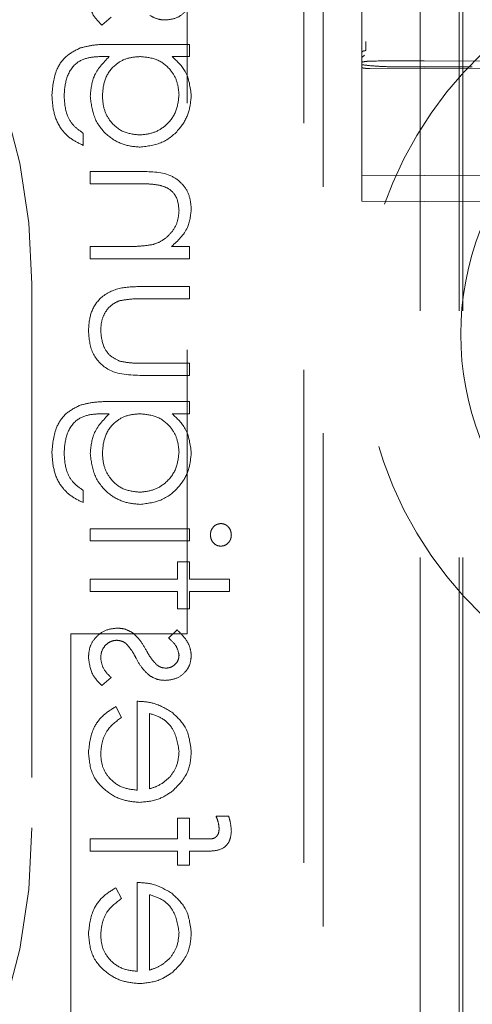
# Model space of a CAD drawing. Units: millimetres. Extents: x 11 to 205, y 5 to 292.
# Drawn here: x 72 to 73, y 125 to 128 of the extents above; entities that cross this region are included whole.
import ezdxf

# ---------------------------------------------------------------- set-up
doc = ezdxf.new("R2010")
doc.units = ezdxf.units.MM
doc.linetypes.add('HIDDEN', pattern=[1.905, 1.27, -0.635])

msp = doc.modelspace()

# ---------------------------------------------------------------- linework, layer by layer
at = {"color": 7, "linetype": 'HIDDEN', "lineweight": 18}
for p, q in [((72.8988, 123.142), (72.8988, 228.142)), ((72.8888, 123.142), (72.8888, 203.892)), ((72.7888, 123.142), (72.7888, 203.742)), ((72.6388, 150.6109), (72.6388, 127.6104)), ((72.1888, 134.4721), (72.1888, 126.1207)), ((72.5388, 123.462), (72.5388, 134.462)), ((72.4888, 134.4207), (72.4888, 124.2707)), ((72.6388, 128.0157), (72.6388, 127.6456)), ((72.6388, 127.6455), (72.6388, 128.0157)), ((71.9689, 127.688), (71.9926, 127.7088)), ((72.6388, 127.6456), (72.6388, 127.5862)), ((72.1946, 127.6386), (71.9916, 127.6386)), ((72.1946, 127.6072), (72.1946, 127.6386)), ((71.9746, 127.6072), (71.9878, 127.6072)), ((72.1498, 127.6072), (72.1946, 127.6072)), ((72.6457, 127.6106), (72.6381, 127.605)), ((73.0001, 127.5954), (72.7988, 127.5964)), ((72.6388, 127.5862), (72.6388, 127.535)), ((72.7988, 127.5772), (72.6587, 127.5765)), ((72.7988, 127.581), (72.7346, 127.5807)), ((72.923, 127.5804), (72.7988, 127.581)), ((72.9989, 127.5763), (72.7988, 127.5772)), ((72.6388, 127.535), (72.6388, 127.4577)), ((72.6388, 127.4577), (72.6388, 127.3141)), ((71.9209, 127.3784), (71.9209, 127.4098)), ((72.0694, 127.3111), (71.9388, 127.3111)), ((71.9388, 127.3111), (71.9388, 127.2797)), ((72.6388, 127.3141), (72.6388, 127.2349)), ((72.7988, 127.3007), (72.6388, 127.3015)), ((73.0188, 127.3018), (72.7988, 127.3007)), ((71.9388, 127.2797), (72.0591, 127.2797)), ((72.6388, 127.2349), (72.7988, 127.2341)), ((72.7988, 127.2341), (73.0188, 127.2352)), ((72.0313, 127.1181), (71.9388, 127.1181)), ((71.9388, 127.1181), (71.9388, 127.0867)), ((72.1946, 127.1181), (72.1484, 127.1181)), ((72.1946, 127.0867), (72.1946, 127.1181)), ((71.9388, 127.0867), (72.1946, 127.0867)), ((71.7888, 127.0207), (71.7888, 125.6207)), ((72.1946, 127.0149), (72.07, 127.0149)), ((72.1946, 126.9835), (72.1946, 127.0149)), ((72.0759, 126.9835), (72.1946, 126.9835)), ((72.1946, 126.8175), (72.0759, 126.8175)), ((72.1946, 126.7861), (72.1946, 126.8175)), ((72.0724, 126.7861), (72.1946, 126.7861)), ((72.1946, 126.7187), (71.9916, 126.7187)), ((72.1946, 126.6873), (72.1946, 126.7187)), ((71.9746, 126.6873), (71.9878, 126.6873)), ((72.1498, 126.6873), (72.1946, 126.6873)), ((71.9209, 126.4585), (71.9209, 126.4899)), ((71.9388, 126.3912), (71.9388, 126.3598)), ((72.1946, 126.3912), (71.9388, 126.3912)), ((72.1946, 126.3598), (72.1946, 126.3912)), ((71.9388, 126.3598), (72.1946, 126.3598)), ((72.1632, 126.3059), (72.1632, 126.2611)), ((72.1946, 126.3059), (72.1632, 126.3059)), ((72.1946, 126.2611), (72.1946, 126.3059)), ((71.9388, 126.2611), (71.9388, 126.2296)), ((72.1632, 126.2611), (71.9388, 126.2611)), ((72.2978, 126.2611), (72.1946, 126.2611)), ((72.2978, 126.2296), (72.2978, 126.2611)), ((71.9388, 126.2296), (72.1632, 126.2296)), ((72.1632, 126.2296), (72.1632, 126.1848)), ((72.1946, 126.1848), (72.1946, 126.2296)), ((72.1946, 126.2296), (72.2978, 126.2296)), ((72.1632, 126.1848), (72.1946, 126.1848)), ((72.1888, 126.1207), (71.8888, 126.1207)), ((71.8888, 126.1207), (71.8888, 124.1207)), ((72.1627, 126.1309), (72.1407, 126.1096)), ((71.9689, 125.9873), (71.9926, 126.0082)), ((72.06, 125.947), (72.06, 125.7181)), ((72.0196, 125.9056), (72.0049, 125.9335)), ((72.0914, 125.7214), (72.0914, 125.9156)), ((72.1946, 125.6463), (72.1632, 125.6463)), ((72.1632, 125.6463), (72.1632, 125.5926)), ((72.1946, 125.5927), (72.1946, 125.6463)), ((72.2957, 125.6508), (72.263, 125.6508)), ((72.1632, 125.5926), (71.9388, 125.5925)), ((71.9388, 125.5925), (71.9388, 125.5611)), ((72.23, 125.5927), (72.1946, 125.5927)), ((71.9388, 125.5611), (72.1632, 125.5611)), ((72.1632, 125.5611), (72.1632, 125.5252)), ((72.1946, 125.5252), (72.1946, 125.5611)), ((72.1946, 125.5611), (72.2354, 125.5611)), ((72.1632, 125.5252), (72.1946, 125.5252)), ((72.0196, 125.4389), (72.0049, 125.4668)), ((72.06, 125.4803), (72.06, 125.2515)), ((72.0914, 125.2547), (72.0914, 125.4489))]:
    msp.add_line(p, q, dxfattribs=at)
for centre, radius, start, end in [((70.2388, 127.0207), 1.55, 0, 180), ((73.6388, 126.892), 1, 87.612, 272.388), ((73.6388, 126.892), 0.7455, 158.7953, 201.2047), ((70.2388, 125.6207), 1.55, 180, 0)]:
    msp.add_arc(centre, radius, start, end, dxfattribs=at)
for points, knots in [([(71.9343, 127.7611), (71.9364, 127.7453), (71.9401, 127.7169), (71.9601, 127.6968), (71.9689, 127.688)], [0, 0, 0, 0, 0.559346, 1, 1, 1, 1]), ([(72.132, 127.7014), (72.1417, 127.7024), (72.1613, 127.7042), (72.1838, 127.7212), (72.1972, 127.743), (72.1984, 127.7584), (72.1991, 127.7661)], [0, 0, 0, 0, 0.279956, 0.559547, 0.779606, 1, 1, 1, 1]), ([(72.0926, 127.7132), (72.0995, 127.7093), (72.1118, 127.7025), (72.1258, 127.7018), (72.132, 127.7014)], [0, 0, 0, 0, 0.559572, 1, 1, 1, 1]), ([(72.6487, 127.6456), (72.6487, 127.6415), (72.6487, 127.6335), (72.6487, 127.6262), (72.6487, 127.6225)], [0, 0, 0, 0, 0.4997334, 1, 1, 1, 1]), ([(71.9131, 127.6293), (71.9004, 127.6231), (71.875, 127.6106), (71.8456, 127.5674), (71.8422, 127.5311), (71.8401, 127.509)], [0, 0, 0, 0, 0.280089, 0.56036, 1, 1, 1, 1]), ([(71.9131, 127.6293), (71.9004, 127.6231), (71.875, 127.6106), (71.8456, 127.5674), (71.8422, 127.5311), (71.8401, 127.509)], [0, 0, 0, 0, 0.280089, 0.56036, 1, 1, 1, 1]), ([(71.9916, 127.6386), (71.9767, 127.6386), (71.9502, 127.6386), (71.9244, 127.6321), (71.9131, 127.6293)], [0, 0, 0, 0, 0.560414, 1, 1, 1, 1]), ([(72.6388, 127.618), (72.639, 127.6186), (72.6392, 127.6194), (72.6404, 127.6204), (72.6417, 127.6211), (72.6432, 127.6217), (72.6456, 127.6223), (72.6475, 127.6224), (72.6487, 127.6225)], [0, 0, 0, 0, 0.220205, 0.352481, 0.487514, 0.622288, 0.754353, 1, 1, 1, 1]), ([(72.6388, 127.6053), (72.6388, 127.607), (72.6388, 127.61), (72.6388, 127.613), (72.6388, 127.6144)], [0, 0, 0, 0, 0.55863, 1, 1, 1, 1]), ([(71.8715, 127.506), (71.8726, 127.5215), (71.8748, 127.5526), (71.8988, 127.5924), (71.9379, 127.6068), (71.9623, 127.6071), (71.9746, 127.6072)], [0, 0, 0, 0, 0.280787, 0.559883, 0.778676, 1, 1, 1, 1]), ([(71.8715, 127.506), (71.8726, 127.5215), (71.8748, 127.5526), (71.8988, 127.5924), (71.9379, 127.6068), (71.9623, 127.6071), (71.9746, 127.6072)], [0, 0, 0, 0, 0.280787, 0.559883, 0.778676, 1, 1, 1, 1]), ([(71.9878, 127.6072), (71.9723, 127.591), (71.9444, 127.5621), (71.9405, 127.5225), (71.9388, 127.505)], [0, 0, 0, 0, 0.558799, 1, 1, 1, 1]), ([(71.9702, 127.5066), (71.9714, 127.5215), (71.9739, 127.5511), (71.9994, 127.5856), (72.0332, 127.6048), (72.0564, 127.6064), (72.0681, 127.6072)], [0, 0, 0, 0, 0.28018, 0.559302, 0.779424, 1, 1, 1, 1]), ([(71.9702, 127.5066), (71.9714, 127.5215), (71.9739, 127.5511), (71.9994, 127.5856), (72.0332, 127.6048), (72.0564, 127.6064), (72.0681, 127.6072)], [0, 0, 0, 0, 0.28018, 0.559302, 0.779424, 1, 1, 1, 1]), ([(72.0681, 127.6072), (72.0828, 127.6057), (72.1121, 127.6027), (72.1455, 127.5763), (72.1643, 127.543), (72.1665, 127.52), (72.1676, 127.5085)], [0, 0, 0, 0, 0.279823, 0.55911, 0.779565, 1, 1, 1, 1]), ([(72.0681, 127.6072), (72.0828, 127.6057), (72.1121, 127.6027), (72.1455, 127.5763), (72.1643, 127.543), (72.1665, 127.52), (72.1676, 127.5085)], [0, 0, 0, 0, 0.279823, 0.55911, 0.779565, 1, 1, 1, 1]), ([(72.1991, 127.506), (72.1964, 127.5282), (72.1916, 127.568), (72.1626, 127.5952), (72.1498, 127.6072)], [0, 0, 0, 0, 0.558577, 1, 1, 1, 1]), ([(72.6388, 127.6104), (72.6388, 127.6103), (72.6388, 127.608), (72.6388, 127.6038), (72.6388, 127.5969), (72.6388, 127.5911), (72.6388, 127.5871), (72.6388, 127.5862)], [0, 0, 0, 0, 0.0122753, 0.3281366, 0.5755308, 0.9132818, 1, 1, 1, 1]), ([(72.6587, 127.5956), (72.6537, 127.5951), (72.6463, 127.5944), (72.6398, 127.5932), (72.6391, 127.5926), (72.6388, 127.5923)], [0, 0, 0, 0, 0.535088, 0.784237, 1, 1, 1, 1]), ([(72.7988, 127.5964), (72.7816, 127.5963), (72.76, 127.5962), (72.7372, 127.596), (72.7312, 127.596), (72.7294, 127.596), (72.7056, 127.596), (72.682, 127.5958), (72.6587, 127.5956)], [0, 0, 0, 0, 0.367271, 0.462949, 0.488794, 0.496239, 0.499983, 1, 1, 1, 1]), ([(72.7346, 127.5807), (72.7226, 127.5808), (72.6979, 127.581), (72.6643, 127.5831), (72.6465, 127.5852), (72.6389, 127.5862), (72.6388, 127.5862)], [0, 0, 0, 0, 0.313226, 0.644971, 0.993357, 1, 1, 1, 1]), ([(72.6388, 127.579), (72.639, 127.5787), (72.6395, 127.5782), (72.643, 127.5774), (72.6481, 127.5768), (72.6537, 127.5765), (72.6573, 127.5765), (72.6587, 127.5765)], [0, 0, 0, 0, 0.217651, 0.435191, 0.651897, 0.866925, 1, 1, 1, 1]), ([(71.8401, 127.509), (71.841, 127.4937), (71.8429, 127.463), (71.86, 127.4227), (71.8883, 127.3942), (71.91, 127.3837), (71.9209, 127.3784)], [0, 0, 0, 0, 0.280262, 0.560005, 0.779573, 1, 1, 1, 1]), ([(71.8401, 127.509), (71.841, 127.4937), (71.8429, 127.463), (71.86, 127.4227), (71.8883, 127.3942), (71.91, 127.3837), (71.9209, 127.3784)], [0, 0, 0, 0, 0.280262, 0.560005, 0.779573, 1, 1, 1, 1]), ([(71.9209, 127.4098), (71.9121, 127.4159), (71.8946, 127.4281), (71.8745, 127.4617), (71.8726, 127.4892), (71.8715, 127.506)], [0, 0, 0, 0, 0.280305, 0.560272, 1, 1, 1, 1]), ([(71.9388, 127.505), (71.9412, 127.4859), (71.9459, 127.4477), (71.9794, 127.4039), (72.0224, 127.3782), (72.0525, 127.3753), (72.0675, 127.3739)], [0, 0, 0, 0, 0.27971, 0.559399, 0.779658, 1, 1, 1, 1]), ([(71.9388, 127.505), (71.9412, 127.4859), (71.9459, 127.4477), (71.9794, 127.4039), (72.0224, 127.3782), (72.0525, 127.3753), (72.0675, 127.3739)], [0, 0, 0, 0, 0.27971, 0.559399, 0.779658, 1, 1, 1, 1]), ([(72.0663, 127.4053), (72.0516, 127.4069), (72.0222, 127.4101), (71.9899, 127.4381), (71.9725, 127.472), (71.971, 127.4951), (71.9702, 127.5066)], [0, 0, 0, 0, 0.279606, 0.559012, 0.779285, 1, 1, 1, 1]), ([(72.0663, 127.4053), (72.0516, 127.4069), (72.0222, 127.4101), (71.9899, 127.4381), (71.9725, 127.472), (71.971, 127.4951), (71.9702, 127.5066)], [0, 0, 0, 0, 0.279606, 0.559012, 0.779285, 1, 1, 1, 1]), ([(72.1676, 127.5085), (72.1659, 127.4934), (72.1623, 127.4633), (72.1356, 127.429), (72.1017, 127.4089), (72.0781, 127.4065), (72.0663, 127.4053)], [0, 0, 0, 0, 0.279802, 0.559312, 0.779662, 1, 1, 1, 1]), ([(72.1676, 127.5085), (72.1659, 127.4934), (72.1623, 127.4633), (72.1356, 127.429), (72.1017, 127.4089), (72.0781, 127.4065), (72.0663, 127.4053)], [0, 0, 0, 0, 0.279802, 0.559312, 0.779662, 1, 1, 1, 1]), ([(72.0675, 127.3739), (72.0868, 127.3764), (72.1255, 127.3814), (72.1686, 127.4169), (72.1943, 127.4604), (72.1975, 127.4908), (72.1991, 127.506)], [0, 0, 0, 0, 0.279521, 0.559118, 0.77965, 1, 1, 1, 1]), ([(72.0675, 127.3739), (72.0868, 127.3764), (72.1255, 127.3814), (72.1686, 127.4169), (72.1943, 127.4604), (72.1975, 127.4908), (72.1991, 127.506)], [0, 0, 0, 0, 0.279521, 0.559118, 0.77965, 1, 1, 1, 1]), ([(72.1991, 127.2154), (72.198, 127.2269), (72.196, 127.2498), (72.1777, 127.28), (72.1367, 127.3105), (72.0972, 127.3108), (72.0694, 127.3111)], [0, 0, 0, 0, 0.18707, 0.373853, 0.560601, 1, 1, 1, 1]), ([(72.1991, 127.2154), (72.198, 127.2269), (72.196, 127.2498), (72.1777, 127.28), (72.1367, 127.3105), (72.0972, 127.3108), (72.0694, 127.3111)], [0, 0, 0, 0, 0.18707, 0.373853, 0.560601, 1, 1, 1, 1]), ([(72.0591, 127.2797), (72.07, 127.2797), (72.0895, 127.2798), (72.1088, 127.2771), (72.1173, 127.2759)], [0, 0, 0, 0, 0.56027, 1, 1, 1, 1]), ([(72.1173, 127.2759), (72.1254, 127.2734), (72.1417, 127.2684), (72.1641, 127.2457), (72.1663, 127.2235), (72.1676, 127.21)], [0, 0, 0, 0, 0.281204, 0.561369, 1, 1, 1, 1]), ([(72.1676, 127.21), (72.1665, 127.1989), (72.1641, 127.1767), (72.1461, 127.1507), (72.1246, 127.1317), (72.1081, 127.1259), (72.0999, 127.123)], [0, 0, 0, 0, 0.279613, 0.559412, 0.779689, 1, 1, 1, 1]), ([(72.1484, 127.1181), (72.1645, 127.133), (72.1933, 127.1597), (72.1973, 127.1984), (72.1991, 127.2154)], [0, 0, 0, 0, 0.559185, 1, 1, 1, 1]), ([(72.0999, 127.123), (72.0872, 127.1212), (72.0644, 127.1181), (72.0414, 127.1181), (72.0313, 127.1181)], [0, 0, 0, 0, 0.55968, 1, 1, 1, 1]), ([(72.07, 127.0149), (72.0509, 127.0146), (72.0129, 127.0141), (71.9631, 126.9894), (71.9371, 126.9457), (71.9352, 126.9157), (71.9343, 126.9007)], [0, 0, 0, 0, 0.281505, 0.559588, 0.779333, 1, 1, 1, 1]), ([(72.07, 127.0149), (72.0509, 127.0146), (72.0129, 127.0141), (71.9631, 126.9894), (71.9371, 126.9457), (71.9352, 126.9157), (71.9343, 126.9007)], [0, 0, 0, 0, 0.281505, 0.559588, 0.779333, 1, 1, 1, 1]), ([(72.0136, 126.9783), (72.0252, 126.9802), (72.0458, 126.9837), (72.0667, 126.9835), (72.0759, 126.9835)], [0, 0, 0, 0, 0.559349, 1, 1, 1, 1]), ([(71.9657, 126.901), (71.9663, 126.9101), (71.9673, 126.9283), (71.9783, 126.9516), (71.9941, 126.9692), (72.0071, 126.9753), (72.0136, 126.9783)], [0, 0, 0, 0, 0.280335, 0.560051, 0.780101, 1, 1, 1, 1]), ([(71.9343, 126.9007), (71.9359, 126.8812), (71.939, 126.8425), (71.9901, 126.788), (72.0411, 126.7868), (72.0724, 126.7861)], [0, 0, 0, 0, 0.280975, 0.559776, 1, 1, 1, 1]), ([(71.9343, 126.9007), (71.9359, 126.8812), (71.939, 126.8425), (71.9901, 126.788), (72.0411, 126.7868), (72.0724, 126.7861)], [0, 0, 0, 0, 0.280975, 0.559776, 1, 1, 1, 1]), ([(72.0161, 126.8225), (72.0076, 126.8263), (71.9904, 126.834), (71.97, 126.8622), (71.9673, 126.8863), (71.9657, 126.901)], [0, 0, 0, 0, 0.280081, 0.560556, 1, 1, 1, 1]), ([(72.0759, 126.8175), (72.0647, 126.8174), (72.0446, 126.8174), (72.0248, 126.8209), (72.0161, 126.8225)], [0, 0, 0, 0, 0.560358, 1, 1, 1, 1]), ([(71.9131, 126.7094), (71.9004, 126.7032), (71.875, 126.6907), (71.8456, 126.6475), (71.8422, 126.6113), (71.8401, 126.5891)], [0, 0, 0, 0, 0.280067, 0.560316, 1, 1, 1, 1]), ([(71.9131, 126.7094), (71.9004, 126.7032), (71.875, 126.6907), (71.8456, 126.6475), (71.8422, 126.6113), (71.8401, 126.5891)], [0, 0, 0, 0, 0.280067, 0.560316, 1, 1, 1, 1]), ([(71.9916, 126.7187), (71.9767, 126.7187), (71.9502, 126.7187), (71.9244, 126.7123), (71.9131, 126.7094)], [0, 0, 0, 0, 0.560432, 1, 1, 1, 1]), ([(71.8715, 126.5861), (71.8726, 126.6017), (71.8748, 126.6327), (71.8988, 126.6725), (71.9379, 126.6869), (71.9623, 126.6872), (71.9746, 126.6873)], [0, 0, 0, 0, 0.280788, 0.559885, 0.778679, 1, 1, 1, 1]), ([(71.8715, 126.5861), (71.8726, 126.6017), (71.8748, 126.6327), (71.8988, 126.6725), (71.9379, 126.6869), (71.9623, 126.6872), (71.9746, 126.6873)], [0, 0, 0, 0, 0.280788, 0.559885, 0.778679, 1, 1, 1, 1]), ([(71.9878, 126.6873), (71.9723, 126.6712), (71.9444, 126.6422), (71.9405, 126.6026), (71.9388, 126.5851)], [0, 0, 0, 0, 0.558707, 1, 1, 1, 1]), ([(71.9702, 126.5867), (71.9714, 126.6016), (71.9739, 126.6312), (71.9994, 126.6658), (72.0332, 126.6849), (72.0564, 126.6865), (72.0681, 126.6873)], [0, 0, 0, 0, 0.280126, 0.559269, 0.779407, 1, 1, 1, 1]), ([(71.9702, 126.5867), (71.9714, 126.6016), (71.9739, 126.6312), (71.9994, 126.6658), (72.0332, 126.6849), (72.0564, 126.6865), (72.0681, 126.6873)], [0, 0, 0, 0, 0.280126, 0.559269, 0.779407, 1, 1, 1, 1]), ([(72.0681, 126.6873), (72.0828, 126.6858), (72.1121, 126.6828), (72.1455, 126.6564), (72.1643, 126.6231), (72.1665, 126.6001), (72.1676, 126.5886)], [0, 0, 0, 0, 0.279791, 0.559061, 0.779503, 1, 1, 1, 1]), ([(72.0681, 126.6873), (72.0828, 126.6858), (72.1121, 126.6828), (72.1455, 126.6564), (72.1643, 126.6231), (72.1665, 126.6001), (72.1676, 126.5886)], [0, 0, 0, 0, 0.279791, 0.559061, 0.779503, 1, 1, 1, 1]), ([(72.1991, 126.5861), (72.1964, 126.6083), (72.1916, 126.6481), (72.1626, 126.6753), (72.1498, 126.6873)], [0, 0, 0, 0, 0.55862, 1, 1, 1, 1]), ([(71.8401, 126.5891), (71.841, 126.5738), (71.8429, 126.5431), (71.86, 126.5028), (71.8883, 126.4744), (71.91, 126.4638), (71.9209, 126.4585)], [0, 0, 0, 0, 0.2802, 0.559954, 0.77953, 1, 1, 1, 1]), ([(71.8401, 126.5891), (71.841, 126.5738), (71.8429, 126.5431), (71.86, 126.5028), (71.8883, 126.4744), (71.91, 126.4638), (71.9209, 126.4585)], [0, 0, 0, 0, 0.2802, 0.559954, 0.77953, 1, 1, 1, 1]), ([(71.9209, 126.4899), (71.9121, 126.496), (71.8946, 126.5082), (71.8745, 126.5418), (71.8726, 126.5693), (71.8715, 126.5861)], [0, 0, 0, 0, 0.28028, 0.560311, 1, 1, 1, 1]), ([(71.9388, 126.5851), (71.9412, 126.566), (71.9459, 126.5279), (71.9794, 126.484), (72.0224, 126.4583), (72.0525, 126.4554), (72.0675, 126.454)], [0, 0, 0, 0, 0.279723, 0.559378, 0.779647, 1, 1, 1, 1]), ([(71.9388, 126.5851), (71.9412, 126.566), (71.9459, 126.5279), (71.9794, 126.484), (72.0224, 126.4583), (72.0525, 126.4554), (72.0675, 126.454)], [0, 0, 0, 0, 0.279723, 0.559378, 0.779647, 1, 1, 1, 1]), ([(72.0663, 126.4854), (72.0516, 126.487), (72.0222, 126.4902), (71.9899, 126.5182), (71.9725, 126.5522), (71.971, 126.5752), (71.9702, 126.5867)], [0, 0, 0, 0, 0.279573, 0.558963, 0.779222, 1, 1, 1, 1]), ([(72.0663, 126.4854), (72.0516, 126.487), (72.0222, 126.4902), (71.9899, 126.5182), (71.9725, 126.5522), (71.971, 126.5752), (71.9702, 126.5867)], [0, 0, 0, 0, 0.279573, 0.558963, 0.779222, 1, 1, 1, 1]), ([(72.1676, 126.5886), (72.1659, 126.5736), (72.1623, 126.5435), (72.1356, 126.5091), (72.1017, 126.489), (72.0781, 126.4866), (72.0663, 126.4854)], [0, 0, 0, 0, 0.2797429, 0.5592661, 0.7796643, 1, 1, 1, 1]), ([(72.1676, 126.5886), (72.1659, 126.5736), (72.1623, 126.5435), (72.1356, 126.5091), (72.1017, 126.489), (72.0781, 126.4866), (72.0663, 126.4854)], [0, 0, 0, 0, 0.2797429, 0.5592661, 0.7796643, 1, 1, 1, 1]), ([(72.0675, 126.454), (72.0868, 126.4565), (72.1255, 126.4615), (72.1686, 126.497), (72.1943, 126.5406), (72.1975, 126.5709), (72.1991, 126.5861)], [0, 0, 0, 0, 0.279515, 0.55907, 0.779598, 1, 1, 1, 1]), ([(72.0675, 126.454), (72.0868, 126.4565), (72.1255, 126.4615), (72.1686, 126.497), (72.1943, 126.5406), (72.1975, 126.5709), (72.1991, 126.5861)], [0, 0, 0, 0, 0.279515, 0.55907, 0.779598, 1, 1, 1, 1]), ([(72.2752, 126.4046), (72.2711, 126.404), (72.2628, 126.4028), (72.2543, 126.3945), (72.2491, 126.3851), (72.2487, 126.3786), (72.2484, 126.3753)], [0, 0, 0, 0, 0.279087, 0.558815, 0.77936, 1, 1, 1, 1]), ([(72.3023, 126.3753), (72.3018, 126.3795), (72.301, 126.3878), (72.294, 126.3974), (72.285, 126.4036), (72.2785, 126.4043), (72.2752, 126.4046)], [0, 0, 0, 0, 0.27987, 0.559727, 0.779928, 1, 1, 1, 1]), ([(72.2484, 126.3753), (72.2489, 126.3712), (72.2497, 126.363), (72.2568, 126.3536), (72.2655, 126.3474), (72.272, 126.3467), (72.2752, 126.3463)], [0, 0, 0, 0, 0.279704, 0.559811, 0.779859, 1, 1, 1, 1]), ([(72.2752, 126.3463), (72.2793, 126.3469), (72.2876, 126.348), (72.2962, 126.3563), (72.3015, 126.3656), (72.302, 126.3721), (72.3023, 126.3753)], [0, 0, 0, 0, 0.279268, 0.558952, 0.779415, 1, 1, 1, 1]), ([(72.0082, 126.1354), (71.9972, 126.1342), (71.9752, 126.1317), (71.9508, 126.1112), (71.9363, 126.0864), (71.935, 126.0691), (71.9343, 126.0605)], [0, 0, 0, 0, 0.27959, 0.559268, 0.779466, 1, 1, 1, 1]), ([(72.0478, 126.1235), (72.0408, 126.1273), (72.0285, 126.1342), (72.0144, 126.135), (72.0082, 126.1354)], [0, 0, 0, 0, 0.559556, 1, 1, 1, 1]), ([(72.0836, 126.0774), (72.0782, 126.0871), (72.0686, 126.1043), (72.0541, 126.1176), (72.0478, 126.1235)], [0, 0, 0, 0, 0.560679, 1, 1, 1, 1]), ([(72.1991, 126.0654), (72.1982, 126.0726), (72.1966, 126.087), (72.1837, 126.1098), (72.1707, 126.1229), (72.1627, 126.1309)], [0, 0, 0, 0, 0.279601, 0.559772, 1, 1, 1, 1]), ([(71.9657, 126.0589), (71.9664, 126.0652), (71.9676, 126.0779), (71.9784, 126.0926), (71.9919, 126.1024), (72.0019, 126.1035), (72.0069, 126.104)], [0, 0, 0, 0, 0.280023, 0.559704, 0.779929, 1, 1, 1, 1]), ([(72.0069, 126.104), (72.0119, 126.1035), (72.0208, 126.1027), (72.0281, 126.0976), (72.0313, 126.0954)], [0, 0, 0, 0, 0.559513, 1, 1, 1, 1]), ([(72.0313, 126.0954), (72.037, 126.0887), (72.0472, 126.0767), (72.0544, 126.0628), (72.0576, 126.0566)], [0, 0, 0, 0, 0.559025, 1, 1, 1, 1]), ([(72.1407, 126.1096), (72.1484, 126.1029), (72.1621, 126.0909), (72.166, 126.0732), (72.1676, 126.0654)], [0, 0, 0, 0, 0.562088, 1, 1, 1, 1]), ([(72.11, 126.0409), (72.1043, 126.0471), (72.094, 126.0583), (72.0868, 126.0716), (72.0836, 126.0774)], [0, 0, 0, 0, 0.558882, 1, 1, 1, 1]), ([(71.9343, 126.0605), (71.9364, 126.0446), (71.9401, 126.0163), (71.9601, 125.9962), (71.9689, 125.9873)], [0, 0, 0, 0, 0.559284, 1, 1, 1, 1]), ([(71.9926, 126.0082), (71.9845, 126.0161), (71.9701, 126.0303), (71.9671, 126.0501), (71.9657, 126.0589)], [0, 0, 0, 0, 0.560826, 1, 1, 1, 1]), ([(72.0576, 126.0566), (72.0628, 126.0473), (72.0721, 126.0307), (72.0863, 126.0181), (72.0926, 126.0125)], [0, 0, 0, 0, 0.560767, 1, 1, 1, 1]), ([(72.132, 126.0008), (72.1417, 126.0017), (72.1613, 126.0036), (72.1838, 126.0206), (72.1972, 126.0424), (72.1984, 126.0578), (72.1991, 126.0654)], [0, 0, 0, 0, 0.279956, 0.559547, 0.779606, 1, 1, 1, 1]), ([(72.1676, 126.0654), (72.167, 126.0605), (72.1657, 126.0505), (72.156, 126.04), (72.1449, 126.0333), (72.1371, 126.0326), (72.1332, 126.0322)], [0, 0, 0, 0, 0.27919, 0.558927, 0.779473, 1, 1, 1, 1]), ([(72.1332, 126.0322), (72.1285, 126.0328), (72.12, 126.0338), (72.1131, 126.0387), (72.11, 126.0409)], [0, 0, 0, 0, 0.558967, 1, 1, 1, 1]), ([(72.0926, 126.0125), (72.0995, 126.0087), (72.1118, 126.0019), (72.1258, 126.0011), (72.132, 126.0008)], [0, 0, 0, 0, 0.559572, 1, 1, 1, 1]), ([(72.1487, 125.9191), (72.1333, 125.9282), (72.1058, 125.9445), (72.074, 125.9462), (72.06, 125.947)], [0, 0, 0, 0, 0.558905, 1, 1, 1, 1]), ([(72.0049, 125.9335), (71.9934, 125.9263), (71.9703, 125.912), (71.9405, 125.8719), (71.9366, 125.8368), (71.9343, 125.8154)], [0, 0, 0, 0, 0.280895, 0.561344, 1, 1, 1, 1]), ([(72.0049, 125.9335), (71.9934, 125.9263), (71.9703, 125.912), (71.9405, 125.8719), (71.9366, 125.8368), (71.9343, 125.8154)], [0, 0, 0, 0, 0.280895, 0.561344, 1, 1, 1, 1]), ([(72.0914, 125.9156), (72.1034, 125.9117), (72.1275, 125.9041), (72.1597, 125.8698), (72.1646, 125.8375), (72.1676, 125.8177)], [0, 0, 0, 0, 0.281359, 0.561544, 1, 1, 1, 1]), ([(72.0914, 125.9156), (72.1034, 125.9117), (72.1275, 125.9041), (72.1597, 125.8698), (72.1646, 125.8375), (72.1676, 125.8177)], [0, 0, 0, 0, 0.281359, 0.561544, 1, 1, 1, 1]), ([(72.1991, 125.8161), (72.1964, 125.8389), (72.1917, 125.8795), (72.1619, 125.907), (72.1487, 125.9191)], [0, 0, 0, 0, 0.558919, 1, 1, 1, 1]), ([(71.9657, 125.8114), (71.9666, 125.822), (71.9684, 125.8432), (71.9836, 125.8791), (72.0059, 125.8956), (72.0196, 125.9056)], [0, 0, 0, 0, 0.2805, 0.561059, 1, 1, 1, 1]), ([(71.9343, 125.8154), (71.9361, 125.7959), (71.9395, 125.757), (71.9769, 125.7152), (72.0205, 125.6908), (72.0508, 125.6881), (72.066, 125.6867)], [0, 0, 0, 0, 0.279886, 0.558828, 0.77943, 1, 1, 1, 1]), ([(71.9343, 125.8154), (71.9361, 125.7959), (71.9395, 125.757), (71.9769, 125.7152), (72.0205, 125.6908), (72.0508, 125.6881), (72.066, 125.6867)], [0, 0, 0, 0, 0.279886, 0.558828, 0.77943, 1, 1, 1, 1]), ([(72.1676, 125.8177), (72.1664, 125.8042), (72.1643, 125.7799), (72.15, 125.7604), (72.1437, 125.7518)], [0, 0, 0, 0, 0.559517, 1, 1, 1, 1]), ([(72.1514, 125.7162), (72.1668, 125.7319), (72.1945, 125.76), (72.1977, 125.7989), (72.1991, 125.8161)], [0, 0, 0, 0, 0.558589, 1, 1, 1, 1]), ([(72.06, 125.7181), (72.0461, 125.7197), (72.0184, 125.7229), (71.9871, 125.7477), (71.9684, 125.7787), (71.9666, 125.8005), (71.9657, 125.8114)], [0, 0, 0, 0, 0.279907, 0.559342, 0.779508, 1, 1, 1, 1]), ([(72.06, 125.7181), (72.0461, 125.7197), (72.0184, 125.7229), (71.9871, 125.7477), (71.9684, 125.7787), (71.9666, 125.8005), (71.9657, 125.8114)], [0, 0, 0, 0, 0.279907, 0.559342, 0.779508, 1, 1, 1, 1]), ([(72.1437, 125.7518), (72.135, 125.7442), (72.1196, 125.7306), (72.1, 125.7242), (72.0914, 125.7214)], [0, 0, 0, 0, 0.558737, 1, 1, 1, 1]), ([(72.066, 125.6867), (72.0834, 125.6883), (72.1144, 125.691), (72.1401, 125.7085), (72.1514, 125.7162)], [0, 0, 0, 0, 0.559444, 1, 1, 1, 1]), ([(72.263, 125.6508), (72.2653, 125.6451), (72.2694, 125.6348), (72.2704, 125.6238), (72.2708, 125.619)], [0, 0, 0, 0, 0.560076, 1, 1, 1, 1]), ([(72.3023, 125.6125), (72.3017, 125.6198), (72.3007, 125.6328), (72.2972, 125.6453), (72.2957, 125.6508)], [0, 0, 0, 0, 0.5596859, 1, 1, 1, 1]), ([(72.2708, 125.619), (72.2705, 125.6141), (72.2699, 125.6069), (72.2645, 125.5988), (72.2563, 125.5923), (72.2436, 125.593), (72.2342, 125.5928), (72.23, 125.5927)], [0, 0, 0, 0, 0.249355, 0.374539, 0.499015, 0.779062, 1, 1, 1, 1]), ([(72.2354, 125.5611), (72.2445, 125.5611), (72.2625, 125.5611), (72.2875, 125.5703), (72.3005, 125.5911), (72.3017, 125.6054), (72.3023, 125.6125)], [0, 0, 0, 0, 0.281854, 0.559446, 0.779364, 1, 1, 1, 1]), ([(72.0049, 125.4668), (71.9934, 125.4597), (71.9703, 125.4454), (71.9405, 125.4052), (71.9366, 125.3701), (71.9343, 125.3487)], [0, 0, 0, 0, 0.280891, 0.56127, 1, 1, 1, 1]), ([(72.0049, 125.4668), (71.9934, 125.4597), (71.9703, 125.4454), (71.9405, 125.4052), (71.9366, 125.3701), (71.9343, 125.3487)], [0, 0, 0, 0, 0.280891, 0.56127, 1, 1, 1, 1]), ([(72.1487, 125.4525), (72.1333, 125.4616), (72.1058, 125.4779), (72.074, 125.4796), (72.06, 125.4803)], [0, 0, 0, 0, 0.558872, 1, 1, 1, 1]), ([(71.9657, 125.3448), (71.9666, 125.3553), (71.9684, 125.3765), (71.9836, 125.4124), (72.0059, 125.4289), (72.0196, 125.4389)], [0, 0, 0, 0, 0.2804805, 0.5610188, 1, 1, 1, 1]), ([(72.0914, 125.4489), (72.1034, 125.4451), (72.1275, 125.4374), (72.1597, 125.4032), (72.1646, 125.3708), (72.1676, 125.3511)], [0, 0, 0, 0, 0.281316, 0.561557, 1, 1, 1, 1]), ([(72.0914, 125.4489), (72.1034, 125.4451), (72.1275, 125.4374), (72.1597, 125.4032), (72.1646, 125.3708), (72.1676, 125.3511)], [0, 0, 0, 0, 0.281316, 0.561557, 1, 1, 1, 1]), ([(72.1991, 125.3495), (72.1964, 125.3722), (72.1917, 125.4128), (72.1619, 125.4403), (72.1487, 125.4525)], [0, 0, 0, 0, 0.558963, 1, 1, 1, 1]), ([(71.9343, 125.3487), (71.9361, 125.3292), (71.9395, 125.2904), (71.9769, 125.2486), (72.0205, 125.2241), (72.0508, 125.2214), (72.066, 125.22)], [0, 0, 0, 0, 0.279832, 0.558823, 0.779428, 1, 1, 1, 1]), ([(71.9343, 125.3487), (71.9361, 125.3292), (71.9395, 125.2904), (71.9769, 125.2486), (72.0205, 125.2241), (72.0508, 125.2214), (72.066, 125.22)], [0, 0, 0, 0, 0.279832, 0.558823, 0.779428, 1, 1, 1, 1]), ([(72.06, 125.2515), (72.0461, 125.2531), (72.0184, 125.2563), (71.9871, 125.2811), (71.9684, 125.3121), (71.9666, 125.3339), (71.9657, 125.3448)], [0, 0, 0, 0, 0.279895, 0.559335, 0.779504, 1, 1, 1, 1]), ([(72.06, 125.2515), (72.0461, 125.2531), (72.0184, 125.2563), (71.9871, 125.2811), (71.9684, 125.3121), (71.9666, 125.3339), (71.9657, 125.3448)], [0, 0, 0, 0, 0.279895, 0.559335, 0.779504, 1, 1, 1, 1]), ([(72.1676, 125.3511), (72.1664, 125.3375), (72.1643, 125.3133), (72.15, 125.2938), (72.1437, 125.2852)], [0, 0, 0, 0, 0.559444, 1, 1, 1, 1]), ([(72.1514, 125.2495), (72.1668, 125.2652), (72.1945, 125.2933), (72.1977, 125.3323), (72.1991, 125.3495)], [0, 0, 0, 0, 0.558589, 1, 1, 1, 1]), ([(72.1437, 125.2852), (72.135, 125.2775), (72.1196, 125.2639), (72.1, 125.2575), (72.0914, 125.2547)], [0, 0, 0, 0, 0.558789, 1, 1, 1, 1]), ([(72.066, 125.22), (72.0834, 125.2216), (72.1144, 125.2244), (72.1401, 125.2418), (72.1514, 125.2495)], [0, 0, 0, 0, 0.559444, 1, 1, 1, 1])]:
    msp.add_open_spline(points, degree=3, knots=knots, dxfattribs=at)

doc.saveas('drawing.dxf')
